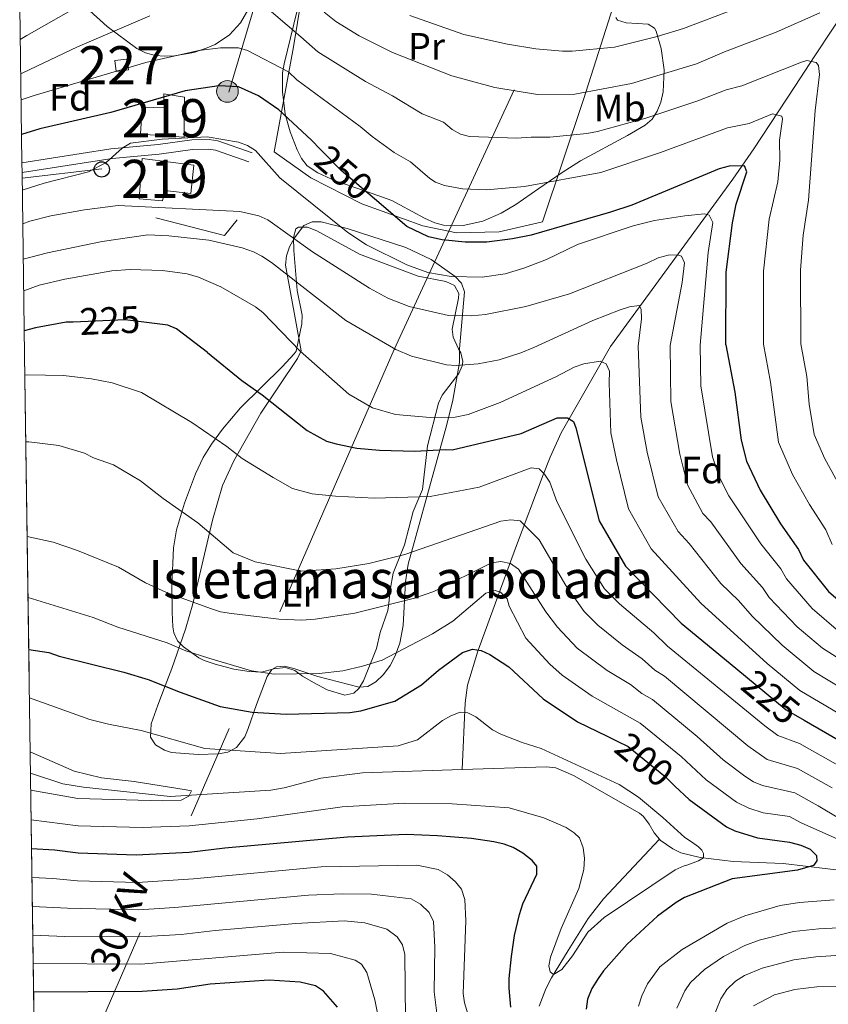
# Model space of a CAD drawing. Extents: x 593057 to 599885, y 789428 to 794152.
# Drawn here: x 596468 to 596680, y 791619 to 791877 of the extents above; entities that cross this region are included whole.
import ezdxf
from ezdxf.enums import TextEntityAlignment as Align

# ---------------------------------------------------------------- set-up
doc = ezdxf.new("R2010")
doc.units = 0
doc.header["$MEASUREMENT"] = 0
for name, pattern in [('DGN Style 2', [83.28472, 49.97083199999999, -33.313888]), ('DGN Style 3', [116.59860799999998, 83.28472, -33.313888]), ('DGN Style 5', [58.299304, 24.985416, -33.313888]), ('DGN Style 7', [166.56944000000001, 74.956248, -33.313888, 24.985416, -33.313888])]:
    doc.linetypes.add(name, pattern=pattern)
for name, color, linetype in [('Nivel 11', 7, 'Continuous'), ('Nivel 15', 7, 'Continuous'), ('Nivel 16', 7, 'Continuous'), ('Nivel 20', 7, 'Continuous'), ('Nivel 21', 7, 'Continuous'), ('Nivel 22', 7, 'Continuous'), ('Nivel 32', 7, 'Continuous'), ('Nivel 33', 7, 'Continuous'), ('Nivel 35', 7, 'Continuous'), ('Nivel 36', 7, 'Continuous'), ('Nivel 37', 7, 'Continuous'), ('Nivel 4', 7, 'Continuous'), ('Nivel 41', 7, 'Continuous'), ('Nivel 44', 7, 'Continuous'), ('Nivel 48', 7, 'Continuous'), ('Nivel 49', 7, 'Continuous'), ('Nivel 5', 7, 'Continuous'), ('Nivel 52', 7, 'Continuous'), ('Nivel 57', 7, 'Continuous'), ('Nivel 59', 7, 'Continuous')]:
    doc.layers.add(name, color=color, linetype=linetype)
doc.styles.add('Style-arial', font='arial.shx', dxfattribs={"bigfont": 'arialbig.shx'})
doc.styles.add('Style-ariali', font='ariali.shx', dxfattribs={"bigfont": 'arialibig.shx'})
doc.styles.add('Style-arialn', font='arialn.shx', dxfattribs={"bigfont": 'arialnbig.shx'})
doc.styles.add('Style-arialni', font='arialni.shx', dxfattribs={"bigfont": 'arialnibig.shx'})

# ---------------------------------------------------------------- blocks, each defined once
blk = doc.blocks.new('5PTT')
at = {"layer": 'Nivel 33', "color": 19, "linetype": 'Continuous', "lineweight": 30}
blk.add_circle((0.0002382681705057621, 0.0004306400660425425, 0.0004394957099975727), 1.995000007401293, dxfattribs=at)
blk = doc.blocks.new('5PELE')
at = {"layer": 'Nivel 32', "linetype": 'Continuous', "lineweight": 0}
h = blk.add_hatch(color=9, dxfattribs=at)
edge = h.paths.add_edge_path()
edge.add_arc((-0.0001999898813664913, 1.001171767711639e-08), 2.85, 0, 360)
at = {"layer": 'Nivel 32', "color": 8, "linetype": 'Continuous', "lineweight": 0}
blk.add_circle((-0.0001999898813664913, 1.001171767711639e-08, 0.0004044053609959519), 2.85, dxfattribs=at)

msp = doc.modelspace()

# ---------------------------------------------------------------- linework, layer by layer
at = {"layer": 'Nivel 11', "color": 142, "linetype": 'DGN Style 3', "lineweight": 13}
for points in [[(596716.037, 791927.1089999999, 284.897), (596676.8570000001, 791867.4990000001, 258.673), (596671.5819999999, 791859.439, 255.976), (596660.8090000001, 791843.077, 251.749), (596655.3019999999, 791835.129, 249.23), (596623.304, 791791.3289999999, 230.587)], [(596623.304, 791791.3289999999, 230.587), (596610.358, 791768.754, 223.79), (596607.4680000001, 791762.375, 221.765), (596605.658, 791757.6950000001, 219.937), (596598.4070000001, 791738.5320000001, 210.243), (596588.521, 791711.476, 199.55), (596585.8019999999, 791702.6000000001, 195.49), (596585.213, 791698.01, 194.295), (596584.361, 791680.503, 192.23)], [(596636.094, 791662.2990000001, 192.696), (596634.736, 791663.933, 192.347), (596633.425, 791666.1570000001, 192.216), (596631.939, 791668.182, 192.22), (596630.869, 791669.0349999999, 192.23), (596613.615, 791678.952, 192.23), (596608.946, 791680.967, 192.23), (596606.5290000001, 791681.2350000001, 192.23), (596584.361, 791680.503, 192.23)], [(596584.361, 791680.503, 192.23), (596558.304, 791679.6429999999, 192.23), (596547.362, 791678.2860000001, 192.23), (596537.7080000001, 791675.7450000001, 191.431), (596534.2760000001, 791675.1270000001, 191.179), (596507.8260000001, 791673.47, 190.161), (596485.128, 791675.9010000001, 189.158), (596479.679, 791676.7380000001, 189.077), (596471.267, 791679.5490000001, 189.077)], [(596604.5419999999, 791618.5360000001, 196.604), (596606.3189999999, 791623.077, 195.562), (596607.831, 791625.969, 195.027), (596612.132, 791633.0760000001, 194.502), (596617.409, 791641.507, 192.948), (596621.4140000001, 791646.6229999999, 192.4), (596636.094, 791662.2990000001, 192.696)], [(596781.361, 791618.1410000001, 215.355), (596750.3049999999, 791626.4410000001, 209.842), (596743.149, 791628.325, 209.569), (596735.9850000001, 791630.6840000001, 209.861), (596727.2309999999, 791635.0560000001, 209.502), (596716.3659999999, 791641.327, 208.264), (596714.3630000001, 791642.6100000001, 207.559), (596710.479, 791645.152, 205.476), (596708.8759999999, 791645.9070000001, 205.107), (596690.2239999999, 791653.3200000001, 203.529), (596668.5560000001, 791655.871, 200.868), (596655.466, 791656.381, 199.122), (596646.794, 791657.423, 196.434), (596641.7350000001, 791658.7180000001, 194.858), (596639.574, 791659.702, 194.049), (596636.321, 791662.027, 192.755), (596636.094, 791662.2990000001, 192.696)]]:
    msp.add_polyline3d(points, dxfattribs=at)
at = {"layer": 'Nivel 15', "color": 1, "linetype": 'Continuous', "lineweight": 0, "extrusion": (0.005992876838783896, -0.04654661622356424, 0.9988981419270594), "elevation": -33029.90961278137, "flags": 128}
msp.add_lwpolyline([(692728.1874387269, 708444.1932878965), (692731.4138522155, 708444.1932878965), (692731.4129223907, 708441.3167135215), (692728.1865089019, 708441.3167135213), (692728.1874387269, 708444.1932878965)], dxfattribs=at)
at = {"layer": 'Nivel 15', "color": 53, "linetype": 'Continuous', "lineweight": 13}
for points in [[(596511.6429999999, 791856.679, 250.585), (596511.5460000001, 791846.202, 251.936), (596500.04, 791846.9510000001, 252.207), (596500.5519999999, 791854.0590000001, 252.207), (596506.301, 791853.8530000001, 251.666), (596506.216, 791857.568, 250.585), (596511.6429999999, 791856.679, 250.585)], [(596500.5249999999, 791840.5420000001, 248.964), (596514.081, 791838.827, 248.153), (596513.2380000001, 791831.3729999999, 248.423), (596506.46, 791832.2309999999, 248.423), (596505.8470000001, 791829.514, 248.423), (596499.7520000001, 791830.05, 248.693), (596500.5249999999, 791840.5420000001, 248.964)]]:
    msp.add_polyline3d(points, dxfattribs=at)
at = {"layer": 'Nivel 16', "color": 1, "linetype": 'Continuous', "lineweight": 13, "extrusion": (-0.03805956224726332, -0.002400531984928545, 0.9992725890205015), "elevation": -24365.52094009126, "flags": 128}
msp.add_lwpolyline([(-752706.0376759213, 644704.6471438431), (-752700.2588354815, 644722.3473302876), (-752704.1739238577, 644725.8873675766)], dxfattribs=at)
at = {"layer": 'Nivel 20', "color": 19, "linetype": 'DGN Style 2', "lineweight": 0}
msp.add_polyline3d([(596544.986, 791912.527, 277.594), (596564.5009999999, 791901.487, 279.216), (596584.2209999999, 791896.1950000001, 280.837), (596605.8740000001, 791895.004, 282.999), (596619.69, 791896.673, 284.08), (596629.46, 791897.9110000001, 283.81), (596616.2309999999, 791856.0449999999, 266.244), (596605.4780000001, 791824.0349999999, 253.812), (596594.05, 791821.4070000001, 253.542), (596582.905, 791821.1510000001, 252.461), (596574.077, 791822.9750000001, 251.65), (596558.064, 791828.689, 250.029), (596544.73, 791835.479, 248.137), (596535.111, 791842.354, 247.867), (596540.223, 791869.841, 260.028), (596545.557, 791902.4029999999, 272.459), (596545.0490000001, 791909.825, 276.783), (596544.986, 791912.527, 277.594)], dxfattribs=at)
at = {"layer": 'Nivel 21', "color": 19, "linetype": 'Continuous', "lineweight": 0}
msp.add_polyline3d([(596468.9950000001, 791839.4140000001, 247.218), (596492.2990000001, 791843.1070000001, 245.277), (596504.717, 791844.2490000001, 244.91), (596513.5179999999, 791845.47, 244.64), (596518.0830000001, 791845.575, 244.64), (596520.345, 791845.2509999999, 244.64), (596529.3230000001, 791842.033, 244.91)], dxfattribs=at)
at = {"layer": 'Nivel 21', "color": 19, "linetype": 'DGN Style 3', "lineweight": 0}
msp.add_polyline3d([(596469.031, 791836.8870000001, 247.239), (596492.6100000001, 791840.6240000001, 245.277), (596505.004, 791841.764, 244.91), (596513.719, 791842.973, 244.64), (596517.9340000001, 791843.0700000001, 244.64), (596519.74, 791842.8119999999, 244.64), (596528.48, 791839.6799999999, 244.91)], dxfattribs=at)
at = {"layer": 'Nivel 22', "color": 25, "linetype": 'DGN Style 5', "lineweight": 30, "flags": 128}
for points, elevation in [([(596561.4369999999, 791829.9780000001), (596552.683, 791837.456), (596547.2919999999, 791842.963)], 250), ([(596501.645, 791797.625), (596496.0390000001, 791798.3219999999), (596482.408, 791797.7450000001)], 225), ([(596658.6270000001, 791704.9750000001), (596669.355, 791696.145), (596674.021, 791693.443)], 225), ([(596625.021, 791687.98), (596627.9340000001, 791686.548), (596637.6599999999, 791678.585), (596640.1699999999, 791676.193)], 200)]:
    msp.add_lwpolyline(points, dxfattribs=dict(at, elevation=elevation))
at = {"layer": 'Nivel 32', "color": 6, "linetype": 'DGN Style 7', "lineweight": 0, "extrusion": (-0.04837799021626405, -0.3721420678567421, 0.926914155353096), "elevation": -323301.4935216866, "flags": 128}
msp.add_lwpolyline([(489515.8019625177, 799171.0294091674), (489576.2405219134, 799378.7312963717), (489520.6529823835, 799491.8408223987)], dxfattribs=at)
at = {"layer": 'Nivel 32', "color": 6, "linetype": 'DGN Style 7', "lineweight": 0, "extrusion": (0.03497022249616595, 0.08027115807639922, 0.9961594373992761), "elevation": 84654.02775336262, "flags": 128}
msp.add_lwpolyline([(-230681.7689085706, -960439.2367087123), (-230681.7689085705, -960203.4839755746)], dxfattribs=at)
at = {"layer": 'Nivel 32', "color": 6, "linetype": 'DGN Style 7', "lineweight": 0}
msp.add_polyline3d([(596580.1640000001, 791942.3430000001, 298.207), (596555.5050000001, 791927.994, 286.343), (596533.3970000001, 791892.121, 263.89), (596523.193, 791858.003, 249.493)], dxfattribs=at)
at = {"layer": 'Nivel 33', "color": 19, "linetype": 'Continuous', "lineweight": 0, "extrusion": (0.1243563574949644, 0.01458563038825567, 0.992130412665977), "elevation": 85969.43064405583, "flags": 128}
msp.add_lwpolyline([(716961.4957983517, -679251.7530364036), (716961.4957983519, -679230.5804036197)], dxfattribs=at)
at = {"layer": 'Nivel 35', "color": 92, "linetype": 'DGN Style 3', "lineweight": 0}
for points in [[(596547.916, 791907.202, 277.099), (596537.726, 791865.406, 260.884), (596537.3260000001, 791863.051, 260.231), (596537.288, 791858.03, 259.797), (596538.0279999999, 791852.2350000001, 259.262), (596539.3119999999, 791847.541, 258.185), (596541.1510000001, 791842.8489999999, 257.13), (596542.2550000001, 791840.6059999999, 256.639), (596543.7860000001, 791838.703, 256.168), (596546.5660000001, 791836.8589999999, 255.631), (596551.135, 791834.7450000001, 255.203), (596558.344, 791832.325, 255.271), (596565.9199999999, 791829.561, 256.019), (596568.0830000001, 791828.4780000001, 256.478), (596574.476, 791824.959, 258.652), (596577.2039999999, 791823.7380000001, 259.262), (596579.5390000001, 791823.1000000001, 259.49), (596584.6140000001, 791823.017, 259.642), (596589.815, 791824.1950000001, 259.658), (596594.652, 791826.24, 259.863), (596598.432, 791828.513, 260.408), (596604.521, 791832.702, 261.625), (596610.5819999999, 791836.9480000001, 263.235), (596615.389, 791839.996, 264.877), (596627.696, 791846.591, 270.448), (596632.3700000001, 791849.335, 272.234), (596634.1680000001, 791850.902, 272.856), (596635.523, 791852.95, 273.431), (596636.4750000001, 791855.3729999999, 273.967), (596637.0630000001, 791858.065, 274.478), (596637.3090000001, 791863.8330000001, 275.465), (596636.5819999999, 791869.405, 276.483), (596635.2, 791873.9340000001, 277.622), (596634.827, 791874.7339999999, 277.909), (596633.129, 791875.7450000001, 278.58), (596627.344, 791876.1130000001, 280.056), (596625.1170000001, 791876.8640000001, 280.824), (596624.6259999999, 791877.541, 281.152)], [(596486.7690000001, 791879.291, 265.252), (596491.344, 791875.139, 264.292), (596499.1159999999, 791869.422, 263.265), (596501.422, 791868.2749999999, 262.886), (596503.882, 791867.6070000001, 262.424), (596506.4340000001, 791867.351, 261.934), (596509.014, 791867.44, 261.475), (596514.0149999999, 791868.3829999999, 260.876), (596517.5689999999, 791869.5590000001, 261.171), (596519.6540000001, 791870.4739999999, 262.062), (596523.436, 791872.9480000001, 264.605), (596526.3319999999, 791876.1300000001, 266.508), (596528.8, 791880.4820000001, 267.972)], [(596583.652, 791790.756, 243.466), (596584.9990000001, 791805.6540000001, 247.79), (596584.217, 791807.9210000001, 248.124), (596582.541, 791809.6529999999, 248.06), (596576.2509999999, 791814.1370000001, 247.573), (596569.621, 791817.2390000001, 246.886), (596554.22, 791822.236, 244.688), (596547.399, 791823.952, 243.063), (596545.0419999999, 791823.996, 242.384), (596542.9269999999, 791823.041, 241.736), (596540.4070000001, 791819.835, 240.763), (596539.1740000001, 791817.449, 240.334), (596538.3559999999, 791815.0530000001, 240.063), (596538.1170000001, 791812.669, 239.676), (596542.159, 791790.1570000001, 232.778)], [(596542.159, 791790.1570000001, 232.778), (596541.206, 791788.2110000001, 232.422), (596531.6270000001, 791773.851, 229.139), (596524.5560000001, 791761.371, 225.464), (596521.554, 791754.8840000001, 223.195), (596518.9269999999, 791745.835, 219.623), (596513.7849999999, 791723.9410000001, 211.035), (596511.899, 791717.2790000001, 208.567), (596508.2690000001, 791707.003, 205.33), (596506.5149999999, 791702.425, 204.223), (596504.592, 791697.4099999999, 203.369), (596502.8899999999, 791692.52, 203.366), (596502.7220000001, 791688.9580000001, 203.369), (596504.0149999999, 791686.969, 202.96), (596506.331, 791685.6170000001, 202.47), (596508.1799999999, 791685.014, 202.317), (596515.2039999999, 791684.4890000001, 202.317), (596520.5090000001, 791684.6410000001, 202.475), (596523.013, 791685.101, 202.912), (596525.2110000001, 791686.24, 203.565), (596527.3899999999, 791689.1130000001, 204.726), (596528.337, 791691.2690000001, 205.597), (596530.5179999999, 791697.5349999999, 208.104), (596533.2590000001, 791704.8729999999, 210.517), (596534.544, 791706.683, 211.276), (596535.73, 791707.3929999999, 211.786), (596537.852, 791707.5460000001, 212.326), (596540.2849999999, 791707.0090000001, 212.624), (596546.55, 791704.892, 213.365), (596557.3759999999, 791702.054, 217.047), (596559.628, 791702.237, 217.401), (596561.7949999999, 791703.4610000001, 217.458), (596563.7820000001, 791705.4140000001, 217.414), (596565.4979999999, 791707.783, 217.463), (596566.8470000001, 791710.2550000001, 217.799), (596568.0900000001, 791713.6170000001, 218.922), (596568.9569999999, 791718.2069999999, 220.757), (596569.5549999999, 791729.685, 225.738), (596570.2720000001, 791734.274, 227.568), (596577.828, 791761.754, 238.487), (596580.3570000001, 791770.915, 241.161), (596581.9650000001, 791777.2479999999, 242.298), (596583.692, 791787.104, 243.208), (596583.652, 791790.756, 243.466)]]:
    msp.add_polyline3d(points, dxfattribs=at)
at = {"layer": 'Nivel 36', "color": 92, "linetype": 'Continuous', "lineweight": 0}
for points in [[(596540.8489999999, 791790.138, 229.339), (596542.3729999999, 791797.2679999999, 232.852), (596542.4550000001, 791799.5160000001, 233.857), (596541.158, 791806.0249999999, 236.095), (596540.2420000001, 791816.479, 239.338), (596540.1640000001, 791819.8559999999, 239.338), (596540.801, 791822.119, 240.656), (596541.453, 791822.5889999999, 240.959), (596543.815, 791822.621, 241.19), (596546.328, 791821.6670000001, 241.399), (596557.497, 791815.524, 242.311), (596572.834, 791809.794, 244.202), (596580.1429999999, 791808.395, 244.591), (596582.3530000001, 791807.31, 244.202), (596583.4820000001, 791805.2509999999, 243.172), (596583.4439999999, 791803.956, 242.581), (596581.763, 791795.8729999999, 239.304), (596581.9880000001, 791793.7849999999, 238.527), (596583.435, 791790.753, 238.003)], [(596583.435, 791790.753, 238.003), (596584.057, 791789.6340000001, 237.71), (596584.554, 791787.371, 236.639), (596584.4269999999, 791786.274, 236.133), (596583.496, 791784.2220000001, 235.191), (596579.1540000001, 791778.578, 232.39), (596578.1570000001, 791776.5279999999, 231.435), (596575.3090000001, 791765.3300000001, 226.461), (596573.99, 791753.8800000001, 221.944), (596571.5249999999, 791748.1370000001, 219.054), (596569.2579999999, 791739.3700000001, 215.901), (596566.3060000001, 791731.94, 212.748), (596565.5090000001, 791727.56, 210.908), (596565.2080000001, 791724.0249999999, 210.12), (596564.8910000001, 791722.172, 208.806), (596562.9299999999, 791716.435, 207.23), (596561.9639999999, 791712.22, 205.916), (596558.517, 791703.777, 203.814), (596557.318, 791701.7339999999, 203.176), (596556.027, 791700.557, 202.763), (596553.6780000001, 791700.0290000001, 202.763), (596548.9709999999, 791701.398, 203.771), (596545.4040000001, 791703.3090000001, 204.602), (596542.5290000001, 791704.962, 204.865), (596540.496, 791706.4550000001, 205.39), (596538.0889999999, 791707.2679999999, 205.423), (596535.0050000001, 791706.855, 205.168), (596531.7550000001, 791706.031, 205.128), (596528.558, 791706.1670000001, 204.602), (596524.5160000001, 791706.7990000001, 204.602), (596519.6610000001, 791708.0970000001, 204.717), (596516.757, 791709.075, 204.865), (596515.405, 791709.7339999999, 205.39), (596511.362, 791712.6140000001, 205.215), (596509.81, 791714.219, 205.39), (596508.7990000001, 791716.335, 206.352), (596508.5959999999, 791717.906, 206.967), (596508.389, 791721.7720000001, 207.755), (596508.3189999999, 791728.6670000001, 210.383), (596508.753, 791738.5689999999, 211.777), (596509.48, 791743.334, 212.772), (596511.6329999999, 791750.308, 214.574), (596514.477, 791757.9720000001, 217.102), (596516.533, 791762.2690000001, 218.583), (596518.6939999999, 791765.7779999999, 219.693), (596521.5549999999, 791769.703, 220.962), (596526.2749999999, 791775.2420000001, 222.856), (596537.173, 791785.967, 226.936), (596540.358, 791789.4010000001, 228.901), (596540.8489999999, 791790.138, 229.339)]]:
    msp.add_polyline3d(points, dxfattribs=at)
at = {"layer": 'Nivel 4', "color": 25, "linetype": 'Continuous', "lineweight": 30, "flags": 128}
for points, elevation in [([(596547.2919999999, 791842.963), (596544.882, 791845.426), (596536.324, 791853.324), (596530.9750000001, 791856.976), (596525.783, 791859.337), (596520.6170000001, 791859.6030000001), (596511.81, 791858.3260000001), (596492.324, 791852.6699999999), (596473.6880000001, 791848.317), (596468.889, 791846.8570000001)], 250), ([(596653.4750000001, 791791.7650000001), (596653.6140000001, 791810.7749999999), (596655.22, 791823.6910000001), (596656.175, 791828.635), (596658.987, 791837.065), (596658.419, 791838.646), (596654.3319999999, 791838.5830000001), (596651.7660000001, 791837.858), (596628.892, 791828.4010000001), (596623.267, 791826.5), (596602.4990000001, 791820.531), (596597.571, 791819.5), (596590.8489999999, 791818.6680000001), (596585.1640000001, 791818.696), (596579.1429999999, 791819.2849999999), (596575.581, 791820.0889999999), (596569.8500000001, 791822.7920000001), (596561.4369999999, 791829.9780000001)], 250), ([(596482.408, 791797.7450000001), (596480.625, 791797.669), (596472.527, 791796.2039999999), (596469.621, 791795.419)], 225), ([(596517.669, 791789.8030000001), (596509.558, 791795.993), (596507.2720000001, 791796.925), (596501.645, 791797.625)], 225), ([(596517.669, 791789.8030000001), (596526.605, 791782.423), (596531.9809999999, 791778.6880000001), (596543.7849999999, 791769.3360000001), (596548.7960000001, 791766.5249999999), (596551.3899999999, 791765.797), (596556.7949999999, 791764.7150000001), (596562.6910000001, 791764.2), (596571.9990000001, 791763.9310000001), (596579.9990000001, 791764.361), (596581.753, 791764.2760000001), (596599.8759999999, 791768.5050000001), (596609.3060000001, 791772.646), (596611.9750000001, 791772.673), (596613.5349999999, 791771.656), (596614.1540000001, 791770.0260000001), (596620.3019999999, 791745.6680000001), (596627.1640000001, 791733.753), (596641.767, 791718.8659999999), (596654.6370000001, 791708.2590000001), (596658.6270000001, 791704.9750000001)], 225), ([(596653.4750000001, 791791.7650000001), (596655.878, 791779.358), (596657.538, 791766.8119999999), (596658.9010000001, 791761.307), (596662.51, 791753.729), (596667.8489999999, 791744.865), (596672.5660000001, 791738.196), (596673.8859999999, 791735.368), (596680.426, 791727.1670000001), (596687.2010000001, 791721.294), (596689.4140000001, 791719.8740000001)], 250), ([(596470.8049999999, 791711.997), (596476.0719999999, 791711.1780000001), (596478.773, 791710.1969999999), (596495.693, 791706.023), (596502.119, 791704.129), (596510.4839999999, 791700.7609999999), (596520.9709999999, 791697.0590000001), (596529.372, 791695.5700000001), (596538.2679999999, 791694.976), (596554.9580000001, 791695.49), (596557.827, 791695.858), (596566.699, 791698.449), (596573.7420000001, 791702.729), (596578.155, 791706.5719999999), (596584.4950000001, 791711.1939999999), (596587.1410000001, 791712.0009999999), (596589.3829999999, 791711.679), (596591.6710000001, 791710.6680000001), (596596.659, 791707.4469999999), (596605.6140000001, 791699.0109999999), (596614.578, 791693.044), (596622.426, 791689.2550000001), (596625.021, 791687.98)], 200), ([(596674.021, 791693.443), (596685.212, 791686.963), (596701.058, 791678.9480000001), (596733.402, 791664.318), (596753.311, 791658.679), (596759.1300000001, 791657.5), (596764.8319999999, 791656.351), (596772.3870000001, 791654.0660000001), (596783.3019999999, 791652.0590000001), (596804.2180000001, 791647.4539999999), (596831.814, 791639.9750000001), (596837, 791637.9610000001), (596850.6499999999, 791633.449), (596863.7990000001, 791628.3260000001), (596895.419, 791616.8500000001)], 225), ([(596640.1699999999, 791676.193), (596643.919, 791672.6200000001), (596653.635, 791665.4850000001), (596655.896, 791664.412), (596661.757, 791662.639), (596670.2069999999, 791661.5190000001), (596673.1429999999, 791660.6869999999), (596675.564, 791659.679), (596677.3030000001, 791657.9739999999), (596677.317, 791656.5959999999), (596676.4680000001, 791655.382), (596672.307, 791654.1540000001), (596655.149, 791651.896), (596642.628, 791646.9480000001), (596640.453, 791645.71), (596635.6159999999, 791642.0560000001), (596627.5959999999, 791634.743), (596621.466, 791627.7930000001), (596620.02, 791625.754), (596618.4140000001, 791623.112), (596617.236, 791620.345), (596616.9180000001, 791617.7590000001)], 200), ([(596597.1089999999, 791618.2479999999), (596596.7139999999, 791623.2320000001), (596596.679, 791625.7380000001), (596597.3200000001, 791631.5109999999), (596598.125, 791637.0290000001), (596599.4450000001, 791642.5460000001), (596600.281, 791645.317), (596603.9909999999, 791653.104), (596603.97, 791655.1699999999), (596602.7490000001, 791656.7080000001), (596600.3200000001, 791658.577), (596597.7209999999, 791660.101), (596595.3589999999, 791660.9210000001), (596592.712, 791661.601), (596586.8489999999, 791662.4029999999), (596577.8859999999, 791663.1740000001), (596569.699, 791663.456), (596554.298, 791662.764), (596522.21, 791659.882), (596512.8360000001, 791658.7309999999), (596498.976, 791658.0719999999), (596483.7339999999, 791658.611), (596477.5260000001, 791659.409), (596471.548, 791659.7720000001)], 200), ([(596551.675, 791618.2139999999), (596548.0149999999, 791622.4820000001), (596545.9110000001, 791623.8330000001), (596541.9650000001, 791624.8319999999), (596533.7760000001, 791625.2849999999), (596518.378, 791624.2509999999), (596509.709, 791622.996), (596500.487, 791622.3489999999), (596472.081, 791622.2080000001)], 225)]:
    msp.add_lwpolyline(points, dxfattribs=dict(at, elevation=elevation))
at = {"layer": 'Nivel 49', "color": 19, "linetype": 'Continuous', "lineweight": 0, "extrusion": (0.00703380555748109, -0.494052575287456, 0.8694035762700842), "elevation": -386799.9225555956, "flags": 128}
msp.add_lwpolyline([(607680.7965666368, 681145.4541110299), (607680.7965666365, 681098.2675591214)], dxfattribs=at)
at = {"layer": 'Nivel 49', "color": 19, "linetype": 'Continuous', "lineweight": 0, "extrusion": (-0.0001183608803592232, 0.008308276240771026, 0.9999654786724435), "elevation": 6755.431460193517, "flags": 128}
msp.add_lwpolyline([(596469.0200836058, 791810.616816422), (596469.0560860911, 791808.0897292015)], dxfattribs=at)
at = {"layer": 'Nivel 49', "color": 19, "linetype": 'Continuous', "lineweight": 0, "extrusion": (-0.01275851675360239, 0.8977373415859518, 0.4403463248085946), "elevation": 703360.3525650565, "flags": 128}
msp.add_lwpolyline([(-607661.1417254056, -344692.8675786445), (-607661.1417254058, -344584.357930691)], dxfattribs=at)
at = {"layer": 'Nivel 49', "color": 19, "linetype": 'Continuous', "lineweight": 0, "extrusion": (-0.003057189912341501, 0.2151412685742724, 0.9765781526053574), "elevation": 168762.1973941203, "flags": 128}
msp.add_lwpolyline([(-607659.8040251625, -764540.7822807047), (-607659.8040251625, -764836.6184757822)], dxfattribs=at)
at = {"layer": 'Nivel 5', "color": 25, "linetype": 'Continuous', "lineweight": 0, "flags": 128}
for points, elevation in [([(596490.6980000001, 791884.497), (596470.325, 791872.8230000001), (596468.5349999999, 791871.7550000001)], 265), ([(596673.19, 791792.05), (596673.0830000001, 791811.3729999999), (596673.8060000001, 791820.5050000001), (596675.138, 791829.71), (596676.889, 791853.192), (596678.091, 791862.55), (596677.7590000001, 791864.9920000001), (596677.192, 791865.719), (596674.69, 791866.2520000001), (596673.3230000001, 791865.8360000001), (596657.693, 791859.639), (596653.554, 791858.5719999999), (596646.1910000001, 791855.726), (596632.5590000001, 791851.1670000001), (596619.825, 791847.6710000001), (596617.033, 791847.098), (596607.334, 791846.1400000001), (596602.4410000001, 791846.213), (596598.679, 791845.871), (596586.298, 791846.3400000001), (596583.9709999999, 791847), (596581.777, 791848.2), (596579.5260000001, 791850.0660000001), (596573.9240000001, 791852.318), (596566.163, 791857.0430000001), (596559.064, 791860.716), (596546.5419999999, 791868.554), (596542.1229999999, 791872.5), (596532.003, 791881.125)], 260), ([(596502.49, 791877.966), (596483.5279999999, 791869.8600000001), (596469.206, 791863.0420000001), (596468.662, 791862.804)], 260), ([(596678.155, 791878.7490000001), (596666.689, 791873.6610000001), (596653.165, 791868.567), (596645.797, 791865.3859999999), (596628.7320000001, 791860.21), (596613.916, 791857.3970000001), (596604.173, 791857.342), (596592.994, 791859.155), (596581.665, 791862.21), (596566.156, 791868.362), (596557.4029999999, 791872.743), (596551.2930000001, 791876.5), (596548.226, 791878.9099999999)], 265), ([(596655.757, 791879.7239999999), (596642.389, 791874.622), (596635.487, 791872.5619999999), (596624.3189999999, 791869.777), (596613.229, 791868.696), (596610.7320000001, 791868.7309999999), (596603.679, 791869.318), (596596.28, 791870.5449999999), (596584.842, 791873.0590000001), (596570.703, 791878.04)], 270), ([(596663.345, 791791.908), (596663.348, 791811.074), (596664.8630000001, 791824.658), (596667.166, 791834.429), (596667.6740000001, 791840.1910000001), (596667.6030000001, 791845.3970000001), (596668.348, 791850.8970000001), (596668.172, 791851.659), (596665.7220000001, 791852.25), (596659.6270000001, 791849.7339999999), (596653.943, 791848.577), (596636.3859999999, 791842.1240000001), (596620.7749999999, 791836.9310000001), (596600.7579999999, 791833.219), (596590.7590000001, 791832.3800000001), (596584.4780000001, 791832.5989999999), (596579.7760000001, 791833.544), (596577.4029999999, 791834.4240000001), (596575.9550000001, 791835.3459999999), (596570.8859999999, 791839.676), (596566.554, 791842.176), (596560.811, 791846.308), (596557.6869999999, 791849.0109999999), (596541.0290000001, 791861.176), (596538.895, 791863.2579999999), (596528.1359999999, 791868.8559999999), (596525.763, 791869.584), (596521.033, 791869.5789999999), (596515.379, 791868.9180000001), (596501.5079999999, 791865.702), (596472.247, 791857.119), (596468.7590000001, 791855.9839999999)], 255), ([(596646.7380000001, 791791.6680000001), (596648.8360000001, 791815.9839999999), (596650.0730000001, 791823.808), (596649.1429999999, 791825.7350000001), (596647.896, 791826.061), (596642.7690000001, 791825.5889999999), (596634.825, 791824.3430000001), (596629.1880000001, 791822.9739999999), (596614.5970000001, 791818.0320000001), (596606.538, 791814.1259999999), (596600.5660000001, 791811.8630000001), (596595.699, 791810.412), (596589.6370000001, 791809.486), (596581.4839999999, 791809.6529999999), (596575.435, 791810.754), (596569.8970000001, 791812.753), (596559.324, 791818.0020000001), (596554.4240000001, 791821.1699999999), (596536.5989999999, 791835.5490000001), (596530.2339999999, 791842.666), (596528.0860000001, 791843.9920000001), (596525.7550000001, 791844.8659999999), (596517.577, 791846.2720000001), (596505.7180000001, 791845.645), (596497.416, 791844.5689999999), (596495.243, 791843.3319999999), (596491.1100000001, 791839.5460000001), (596486.4380000001, 791837.111), (596474.8030000001, 791834.128), (596469.0970000001, 791832.253)], 245), ([(596638.912, 791791.5549999999), (596642.074, 791808.101), (596642.665, 791813.2520000001), (596641.916, 791815.007), (596640.845, 791815.3360000001), (596638.3430000001, 791815.3019999999), (596635.7820000001, 791814.601), (596632.922, 791813.2050000001), (596612.557, 791805.119), (596601.1170000001, 791801.845), (596590.5349999999, 791799.7069999999), (596586.824, 791799.3900000001), (596580.8, 791799.429), (596570.469, 791801.8489999999), (596564.9269999999, 791804.0249999999), (596560.075, 791806.635), (596545.2050000001, 791816.118), (596533.452, 791824.56), (596531.1259999999, 791825.5700000001), (596526.139, 791826.6950000001), (596494.2150000001, 791828.264), (596485.382, 791827.175), (596476.561, 791825.5549999999), (596471.101, 791824.19), (596469.2220000001, 791823.4750000001)], 240), ([(596567.023, 791790.5160000001), (596553.919, 791798.185), (596534.4369999999, 791813.327), (596531.9180000001, 791815.041), (596529.662, 791816.118), (596526.73, 791817.2250000001), (596518.0050000001, 791819.1499999999), (596507.5279999999, 791820.308), (596502.0109999999, 791820.551), (596490.02, 791818.861), (596475.7390000001, 791815.8759999999), (596469.354, 791814.175)], 235), ([(596541.952, 791790.1540000001), (596532.156, 791800.202), (596530.2209999999, 791801.76), (596521.122, 791806.9890000001), (596515.3090000001, 791809.513), (596512.334, 791810.3559999999), (596505.8600000001, 791811.2620000001), (596497.3300000001, 791811.4890000001), (596492.575, 791811.162), (596480.2250000001, 791808.9299999999), (596473.5290000001, 791807.358), (596469.4709999999, 791805.94)], 230), ([(596603.1810000001, 791791.0390000001), (596618.602, 791798.1229999999), (596625.8, 791800.946), (596628.263, 791801.7110000001), (596630.7609999999, 791802.04), (596631.2890000001, 791801.0719999999), (596631.385, 791798.5700000001), (596630.551, 791791.4340000001)], 235), ([(596541.952, 791790.1540000001), (596554.726, 791778.871), (596560.848, 791775.301), (596566.953, 791773.56), (596575.97, 791772.713), (596582.513, 791772.7790000001), (596585.9569999999, 791773.504), (596594.3559999999, 791776.6869999999), (596608.9269999999, 791783.3770000001), (596613.7520000001, 791785.932), (596616.256, 791786.7550000001), (596620.5959999999, 791787.4550000001), (596622.1529999999, 791786.7820000001), (596623.033, 791784.8970000001), (596622.892, 791781.7960000001), (596623.368, 791768.713), (596624.801, 791761.685), (596628.021, 791748.7949999999), (596633.9410000001, 791738.3600000001), (596646.983, 791724.065), (596664.3589999999, 791708.2820000001), (596672.9240000001, 791701.1740000001), (596688.4180000001, 791692.027)], 230), ([(596567.023, 791790.5160000001), (596571.0800000001, 791788.8119999999), (596580.307, 791786.533), (596582.8030000001, 791786.381), (596588.571, 791786.788), (596594.1140000001, 791787.837), (596599.736, 791789.656), (596603.1810000001, 791791.0390000001)], 235), ([(596630.551, 791791.4340000001), (596631.2150000001, 791772.8200000001), (596632.882, 791763.619), (596635.7409999999, 791751.923), (596640.9990000001, 791742.8500000001), (596643.869, 791739.7550000001), (596652.199, 791729.2650000001), (596656.8459999999, 791724.7590000001), (596660.402, 791720.696), (596668.2890000001, 791713.0800000001), (596676.595, 791706.2280000001), (596691.625, 791697.091)], 235), ([(596638.912, 791791.5549999999), (596639.0630000001, 791776.9269999999), (596641.4469999999, 791763.1070000001), (596643.4610000001, 791755.051), (596647.4950000001, 791747.5760000001), (596649.5959999999, 791745.4340000001), (596657.416, 791734.4650000001), (596663.105, 791728.1939999999), (596664.896, 791725.587), (596672.2180000001, 791717.8829999999), (596678.807, 791712.2660000001), (596694.831, 791702.156)], 240), ([(596646.7380000001, 791791.6680000001), (596646.9099999999, 791781.034), (596649.9780000001, 791762.463), (596651.777, 791757.223), (596654.2720000001, 791752.1840000001), (596662.632, 791739.665), (596667.949, 791733.058), (596669.3910000001, 791730.477), (596676.1470000001, 791722.692), (596683.004, 791716.78)], 245), ([(596681.331, 791739.456), (596679.7010000001, 791743.307), (596675.4140000001, 791749.9809999999), (596670.9780000001, 791757.81), (596667.3030000001, 791766.287), (596665.2350000001, 791781.9480000001), (596663.345, 791791.908)], 255), ([(596686.8360000001, 791748.4180000001), (596679.446, 791761.8910000001), (596676.683, 791768.2479999999), (596675.3759999999, 791776.2660000001), (596674.7649999999, 791783.4469999999), (596673.19, 791792.05)], 260), ([(596469.7849999999, 791783.8319999999), (596470.4469999999, 791783.9040000001), (596479.913, 791783.7590000001), (596487.2509999999, 791782.8700000001), (596492.6510000001, 791781.798), (596500.335, 791779.283), (596513.5419999999, 791771.4240000001), (596522.7320000001, 791765.145), (596526.737, 791762.017), (596534.869, 791757.0009999999), (596539.892, 791754.1229999999), (596545.1000000001, 791752.7679999999), (596551.1840000001, 791752.119), (596561.443, 791751.585), (596575.9880000001, 791752.0460000001), (596588.827, 791754.4580000001), (596602.4809999999, 791759.514), (596604.591, 791759.2509999999), (596605.9820000001, 791757.888), (596607.3319999999, 791755.7820000001), (596609.2039999999, 791750.7690000001), (596616.8230000001, 791735.662), (596621.7139999999, 791727.8870000001), (596625.6540000001, 791723.9480000001), (596634.618, 791716.2860000001), (596638.226, 791712.824), (596663.696, 791691.9269999999), (596667.1359999999, 791689.435), (596672.842, 791687.2949999999), (596685.0279999999, 791680.452)], 220), ([(596470.033, 791766.3700000001), (596470.8019999999, 791766.3700000001), (596478.71, 791765.378), (596485.379, 791763.3900000001), (596487.8019999999, 791762.209), (596492.987, 791760.3670000001), (596500.104, 791756.125), (596505.9909999999, 791751.5430000001), (596515.0889999999, 791745.104), (596524.389, 791737.2620000001), (596530.0959999999, 791734.909), (596542.243, 791732.439), (596551.2960000001, 791733.0560000001), (596559.892, 791734.52), (596569.3400000001, 791736.8530000001), (596594.5590000001, 791745.5430000001), (596597.146, 791745.916), (596599.6270000001, 791745.649), (596604.604, 791740.652), (596611.564, 791728.7479999999), (596616.3800000001, 791721.902), (596619.9369999999, 791718.3030000001), (596626.3300000001, 791713.186), (596631.5700000001, 791709.5279999999), (596634.9269999999, 791706.5800000001), (596637.3910000001, 791704.9839999999), (596659.247, 791686.72), (596664.3640000001, 791683.129), (596672.291, 791680.791), (596681.3459999999, 791675.712)], 215), ([(596470.385, 791741.5490000001), (596477.1740000001, 791740.0590000001), (596483.568, 791737.8840000001), (596494.2890000001, 791733.5150000001), (596501.409, 791729.4469999999), (596506.926, 791726.926), (596518.6799999999, 791722.567), (596521.064, 791721.8090000001), (596523.916, 791721.3589999999), (596536.3459999999, 791719.8859999999), (596542.3899999999, 791719.682), (596545.828, 791719.8999999999), (596556.2860000001, 791721.4709999999), (596571.8800000001, 791725.422), (596577.006, 791727.111), (596592.092, 791734.6699999999), (596594.567, 791735.044), (596597.094, 791734.4539999999), (596599.169, 791733.02), (596606.3060000001, 791721.835), (596609.379, 791717.8090000001), (596614.561, 791712.3470000001), (596622.413, 791706.4720000001), (596628.5220000001, 791702.77), (596631.5079999999, 791700.4369999999), (596634.2380000001, 791698.8389999999), (596645.994, 791689.183), (596652.838, 791683.0619999999), (596658.5190000001, 791678.773), (596660.788, 791677.247), (596663.101, 791676.29), (596671.5959999999, 791674.3670000001), (596677.663, 791670.9720000001), (596726.46, 791641.9240000001)], 210), ([(596470.612, 791725.595), (596487.689, 791720.3319999999), (596494.101, 791717.8400000001), (596507.058, 791713.666), (596511.9780000001, 791711.568), (596517.9480000001, 791709.642), (596529.1840000001, 791706.375), (596535.104, 791705.51), (596546.919, 791705.628), (596553.111, 791706.379), (596558.281, 791707.548), (596563.3870000001, 791709.142), (596576.6059999999, 791716.087), (596581.9110000001, 791719.412), (596590.621, 791726.733), (596593.017, 791727.446), (596594.4070000001, 791726.943), (596596.146, 791725.2380000001), (596596.682, 791723.3489999999), (596601.047, 791714.9210000001), (596607.3899999999, 791708.139), (596610.6240000001, 791705.2450000001), (596618.4950000001, 791699.7579999999), (596631.0860000001, 791692.693), (596641.827, 791683.8840000001), (596648.378, 791677.841), (596656.256, 791672.0020000001), (596659.5020000001, 791670.375), (596663.3189999999, 791669.1769999999), (596670.1810000001, 791668.236), (596673.281, 791666.5860000001), (596694.6429999999, 791657.006)], 205), ([(596470.986, 791699.324), (596486.8130000001, 791693.6599999999), (596491.6540000001, 791692.408), (596500.2550000001, 791690.763), (596516.9569999999, 791686.041), (596536.774, 791684.69), (596567.5789999999, 791686.7220000001), (596572.7039999999, 791688.256), (596579.2220000001, 791693.3829999999), (596581.449, 791694.611), (596583.851, 791695.496), (596585.919, 791695.344), (596587.9950000001, 791694.3319999999), (596592.335, 791690.9310000001), (596594.5460000001, 791689.764), (596600.118, 791687.5660000001), (596605.0590000001, 791686.0519999999), (596625.5430000001, 791676.628), (596630.571, 791673.2339999999), (596636.996, 791667.96), (596642.7320000001, 791662.679), (596644.497, 791661.5320000001), (596646.2930000001, 791660.2350000001), (596647.1950000001, 791659.365), (596647.6540000001, 791658.486), (596647.673, 791657.379), (596646.358, 791656.5800000001), (596643.2760000001, 791655.4170000001), (596642.5900000001, 791655.314), (596640.1869999999, 791654.227), (596621.5970000001, 791641.7590000001), (596617.317, 791637.9450000001), (596613.298, 791631.682), (596610.5320000001, 791628.085), (596608.297, 791626.831), (596607.4380000001, 791627.537), (596607.078, 791629.084), (596607.5719999999, 791631.327), (596610.3289999999, 791638.838), (596614.9680000001, 791649.311), (596616.2749999999, 791654.3570000001), (596616.4380000001, 791657.2479999999), (596616.0660000001, 791659.9990000001), (596615.179, 791662.574), (596613.788, 791663.9369999999), (596611.6810000001, 791665.3030000001), (596605.827, 791667.818), (596596.673, 791670.4809999999), (596581.771, 791671.5290000001), (596569.264, 791671.7350000001), (596552.9299999999, 791670.73), (596530.6470000001, 791667.585), (596512.845, 791665.7920000001), (596500.5560000001, 791665.28), (596483.703, 791665.7690000001), (596471.44, 791667.355)], 195), ([(596471.1880000001, 791685.1100000001), (596482.717, 791680.118), (596489.8559999999, 791678.3559999999), (596498.3910000001, 791677.3970000001), (596512.0860000001, 791675.216), (596513.435, 791674.8929999999), (596512.7760000001, 791673.541), (596510.7679999999, 791672.5120000001), (596505.767, 791672.3189999999), (596483.672, 791672.9269999999), (596471.3300000001, 791675.0760000001)], 190), ([(596587.145, 791612.185), (596585.006, 791619.396), (596584.6240000001, 791621.8500000001), (596585.31, 791640.8360000001), (596585.061, 791646.4340000001), (596584.202, 791649.129), (596582.621, 791651.0590000001), (596580.5360000001, 791652.932), (596578.111, 791654.2860000001), (596572.5, 791655.442), (596547.4510000001, 791655.0109999999), (596513.9439999999, 791651.835), (596499.2779999999, 791650.9269999999), (596483.584, 791651.341), (596477.118, 791651.9720000001), (596471.655, 791652.193)], 205), ([(596609.406, 791584.517), (596597.088, 791590.8260000001), (596590.645, 791594.949), (596587.3899999999, 791597.6799999999), (596581.7890000001, 791604.233), (596579.6070000001, 791607.719), (596578.2720000001, 791612.5349999999), (596577.0249999999, 791622.2620000001), (596577.23, 791633.9439999999), (596576.9140000001, 791640.663), (596575.703, 791643.024), (596573.4880000001, 791645.199), (596571.01, 791646.619), (596560.5959999999, 791647.824), (596552.959, 791647.9280000001), (596544.115, 791647.575), (596509.0860000001, 791644.328), (596499.5800000001, 791643.7820000001), (596480.936, 791644.1529999999), (596471.764, 791644.646)], 210), ([(596681.8600000001, 791646.3740000001), (596672.811, 791645.7180000001), (596667.754, 791644.854), (596658.47, 791642.186), (596653.8800000001, 791640.229), (596642.038, 791633.402), (596636.185, 791628.7960000001), (596633.0020000001, 791624.3570000001), (596631.4610000001, 791621.185), (596630.5719999999, 791618.5260000001)], 205), ([(596569.5020000001, 791615.175), (596569.3319999999, 791632.05), (596568.79, 791634.6270000001), (596567.382, 791636.6869999999), (596564.615, 791638.7180000001), (596558.916, 791640.3829999999), (596553.4880000001, 791640.8530000001), (596540.78, 791640.138), (596519.6810000001, 791638.3770000001), (596510.7050000001, 791637.335), (596499.882, 791636.638), (596480.2849999999, 791636.7860000001), (596471.8700000001, 791637.108)], 215), ([(596686.5959999999, 791639.2320000001), (596677.9099999999, 791638.7920000001), (596671.2180000001, 791638.0560000001), (596662.2779999999, 791635.821), (596658.4410000001, 791634.4140000001), (596652.8929999999, 791631.507), (596647.881, 791628.152), (596644.253, 791624.712), (596642.791, 791622.5220000001), (596640.6780000001, 791618.0179999999)], 210), ([(596565.0900000001, 791602.5079999999), (596561.493, 791620.1840000001), (596559.4180000001, 791627.369), (596558.0120000001, 791629.523), (596556.315, 791630.6000000001), (596549.9040000001, 791632.325), (596537.4439999999, 791632.702), (596500.1840000001, 791629.493), (596471.9750000001, 791629.685)], 220), ([(596737.7050000001, 791617.811), (596716.2860000001, 791626.122), (596709.0689999999, 791628.567), (596701.456, 791630.692), (596694.531, 791631.7590000001), (596688.929, 791632.2039999999), (596677.057, 791631.4199999999), (596671.294, 791630.6640000001), (596663.0490000001, 791628.514), (596658.3859999999, 791626.5630000001), (596655.9909999999, 791625.0260000001), (596653.7239999999, 791622.902), (596652.162, 791620.4269999999), (596649.896, 791614.852)], 215), ([(596723.0449999999, 791615.1059999999), (596698.3090000001, 791622.592), (596691.139, 791623.686), (596688.3929999999, 791623.7990000001), (596677.321, 791623.5560000001), (596671.601, 791622.8910000001), (596666.28, 791621.4610000001), (596660.709, 791618.5970000001)], 220)]:
    msp.add_lwpolyline(points, dxfattribs=dict(at, elevation=elevation))
at = {"layer": 'Nivel 52', "color": 1, "linetype": 'Continuous', "lineweight": 13}
for points in [[(596511.6429999999, 791856.679, 250.585), (596506.216, 791857.568, 250.585), (596506.301, 791853.8530000001, 251.666), (596500.5519999999, 791854.0590000001, 252.207), (596500.04, 791846.9510000001, 252.207), (596511.5460000001, 791846.202, 251.936)], [(596500.5249999999, 791840.5420000001, 248.964), (596499.7520000001, 791830.05, 248.693), (596505.8470000001, 791829.514, 248.423), (596506.46, 791832.2309999999, 248.423), (596513.2380000001, 791831.3729999999, 248.423), (596514.081, 791838.827, 248.153)]]:
    msp.add_polyline3d(points, close=True, dxfattribs=at)
at = {"layer": 'Nivel 52', "color": 1, "linetype": 'Continuous', "lineweight": 0}
msp.add_3dface([(596493.338, 791866.229, 254.353), (596493.7039999999, 791863.379, 254.218), (596496.9040000001, 791863.791, 254.218), (596496.538, 791866.6410000001, 254.353)], dxfattribs=at)
at = {"layer": 'Nivel 57', "color": 92, "linetype": 'DGN Style 3', "lineweight": 0}
for points in [[(596624.6259999999, 791877.541, 281.152), (596625.1170000001, 791876.8640000001, 280.824), (596627.344, 791876.1130000001, 280.056), (596633.129, 791875.7450000001, 278.58), (596634.827, 791874.7339999999, 277.909), (596635.2, 791873.9340000001, 277.622), (596636.5819999999, 791869.405, 276.483), (596637.3090000001, 791863.8330000001, 275.465), (596637.0630000001, 791858.065, 274.478), (596636.4750000001, 791855.3729999999, 273.967), (596635.523, 791852.95, 273.431), (596634.1680000001, 791850.902, 272.856), (596632.3700000001, 791849.335, 272.234), (596627.696, 791846.591, 270.448), (596615.389, 791839.996, 264.877), (596610.5819999999, 791836.9480000001, 263.235), (596604.521, 791832.702, 261.625), (596598.432, 791828.513, 260.408), (596594.652, 791826.24, 259.863), (596589.815, 791824.1950000001, 259.658), (596584.6140000001, 791823.017, 259.642), (596579.5390000001, 791823.1000000001, 259.49), (596577.2039999999, 791823.7380000001, 259.262), (596574.476, 791824.959, 258.652), (596568.0830000001, 791828.4780000001, 256.478), (596565.9199999999, 791829.561, 256.019), (596558.344, 791832.325, 255.271), (596551.135, 791834.7450000001, 255.203), (596546.5660000001, 791836.8589999999, 255.631), (596543.7860000001, 791838.703, 256.168), (596542.2550000001, 791840.6059999999, 256.639), (596541.1510000001, 791842.8489999999, 257.13), (596539.3119999999, 791847.541, 258.185), (596538.0279999999, 791852.2350000001, 259.262), (596537.288, 791858.03, 259.797), (596537.3260000001, 791863.051, 260.231), (596537.726, 791865.406, 260.884), (596547.916, 791907.202, 277.099)], [(596468.4110000001, 791880.4340000001, 270.533), (596468.9950000001, 791839.4140000001, 247.218), (596469.031, 791836.8870000001, 247.239), (596469.71, 791789.1100000001, 344.662), (596469.71, 791789.1100000001, 244.942), (596473.815, 791500.2320000001, 308.595)], [(596528.8, 791880.4820000001, 267.972), (596526.3319999999, 791876.1300000001, 266.508), (596523.436, 791872.9480000001, 264.605), (596519.6540000001, 791870.4739999999, 262.062), (596517.5689999999, 791869.5590000001, 261.171), (596514.0149999999, 791868.3829999999, 260.876), (596509.014, 791867.44, 261.475), (596506.4340000001, 791867.351, 261.934), (596503.882, 791867.6070000001, 262.424), (596501.422, 791868.2749999999, 262.886), (596499.1159999999, 791869.422, 263.265), (596491.344, 791875.139, 264.292), (596486.7690000001, 791879.291, 265.252)]]:
    msp.add_polyline3d(points, dxfattribs=at)
at = {"layer": 'Nivel 59', "color": 19, "linetype": 'Continuous', "lineweight": 0}
msp.add_polyline3d([(596542.159, 791790.1570000001, 232.778), (596541.206, 791788.2110000001, 232.422), (596531.6270000001, 791773.851, 229.139), (596524.5560000001, 791761.371, 225.464), (596521.554, 791754.8840000001, 223.195), (596518.9269999999, 791745.835, 219.623), (596513.7849999999, 791723.9410000001, 211.035), (596511.899, 791717.2790000001, 208.567), (596508.2690000001, 791707.003, 205.33), (596506.5149999999, 791702.425, 204.223), (596504.592, 791697.4099999999, 203.369), (596502.8899999999, 791692.52, 203.366), (596502.7220000001, 791688.9580000001, 203.369), (596504.0149999999, 791686.969, 202.96), (596506.331, 791685.6170000001, 202.47), (596508.1799999999, 791685.014, 202.317), (596515.2039999999, 791684.4890000001, 202.317), (596520.5090000001, 791684.6410000001, 202.475), (596523.013, 791685.101, 202.912), (596525.2110000001, 791686.24, 203.565), (596527.3899999999, 791689.1130000001, 204.726), (596528.337, 791691.2690000001, 205.597), (596530.5179999999, 791697.5349999999, 208.104), (596533.2590000001, 791704.8729999999, 210.517), (596534.544, 791706.683, 211.276), (596535.73, 791707.3929999999, 211.786), (596537.852, 791707.5460000001, 212.326), (596540.2849999999, 791707.0090000001, 212.624), (596546.55, 791704.892, 213.365), (596557.3759999999, 791702.054, 217.047), (596559.628, 791702.237, 217.401), (596561.7949999999, 791703.4610000001, 217.458), (596563.7820000001, 791705.4140000001, 217.414), (596565.4979999999, 791707.783, 217.463), (596566.8470000001, 791710.2550000001, 217.799), (596568.0900000001, 791713.6170000001, 218.922), (596568.9569999999, 791718.2069999999, 220.757), (596569.5549999999, 791729.685, 225.738), (596570.2720000001, 791734.274, 227.568), (596577.828, 791761.754, 238.487), (596580.3570000001, 791770.915, 241.161), (596581.9650000001, 791777.2479999999, 242.298), (596583.692, 791787.104, 243.208), (596583.652, 791790.756, 243.466), (596584.9990000001, 791805.6540000001, 247.79), (596584.217, 791807.9210000001, 248.124), (596582.541, 791809.6529999999, 248.06), (596576.2509999999, 791814.1370000001, 247.573), (596569.621, 791817.2390000001, 246.886), (596554.22, 791822.236, 244.688), (596547.399, 791823.952, 243.063), (596545.0419999999, 791823.996, 242.384), (596542.9269999999, 791823.041, 241.736), (596540.4070000001, 791819.835, 240.763), (596539.1740000001, 791817.449, 240.334), (596538.3559999999, 791815.0530000001, 240.063), (596538.1170000001, 791812.669, 239.676)], close=True, dxfattribs=at)

# ---------------------------------------------------------------- block references
at = {"layer": 'Nivel 32', "color": 8, "linetype": 'Continuous', "lineweight": 0}
msp.add_blockref('5PELE', (596522.8530000001, 791858.162, 249.542), dxfattribs=at)
at = {"layer": 'Nivel 33', "color": 19, "linetype": 'Continuous', "lineweight": 30}
msp.add_blockref('5PTT', (596489.915, 791837.73, 244.538), dxfattribs=at)

# ---------------------------------------------------------------- texts
at = {"layer": 'Nivel 37', "color": 92, "linetype": 'Continuous', "lineweight": 0}
for s, style, p in [('Pr', 'Style-arialn', (596575.0248385228, 791869.9650009999, 267.23)), ('Fd', 'Style-arial', (596481.6469673102, 791856.6370009999, 253.433)), ('Mb', 'Style-arialn', (596625.7258623526, 791853.8030009998, 262.235)), ('Fd', 'Style-arial', (596647.3479673101, 791758.9740009999, 242.887)), ('Er', 'Style-arialn', (596541.6458385226, 791726.7080009999, 212.745))]:
    msp.add_text(s, height=7.000002, dxfattribs=dict(at, style=style)).set_placement(p, align=Align.MIDDLE_CENTER)
at = {"layer": 'Nivel 41', "color": 25, "linetype": 'Continuous', "lineweight": 0, "style": 'Style-ariali'}
for s, rotation, p in [('250', 319.4961466066399, (596553.3670384365, 791836.8719298095, 250)), ('225', 2.425832741217784, (596492.033850634, 791798.1517344492, 225)), ('225', 320.5430992111694, (596665.2808263937, 791699.4974608414, 225)), ('200', 320.6916712364469, (596632.1500500559, 791683.0957615252, 200))]:
    msp.add_text(s, height=7.000002, rotation=rotation, dxfattribs=at).set_placement(p, align=Align.MIDDLE_CENTER)
at = {"layer": 'Nivel 44', "color": 19, "linetype": 'Continuous', "lineweight": 0, "style": 'Style-arialni'}
msp.add_text('30 KV', height=7.499994000000001, rotation=69.0487388959566, dxfattribs=at).set_placement((596498.1567093688, 791639.0690379718, 213.321), align=Align.CENTER)
at = {"layer": 'Nivel 48', "color": 1, "linetype": 'Continuous', "lineweight": 0, "style": 'Style-arialn'}
for s, p in [('227', (596495.1216600079, 791865.010001, 255.626)), ('219', (596506.4966600079, 791851.139001, 247.414)), ('219', (596506.3476600079, 791835.240001, 242.543))]:
    msp.add_text(s, height=10.000002, dxfattribs=at).set_placement(p, align=Align.MIDDLE_CENTER)
at = {"layer": 'Nivel 48', "color": 6, "linetype": 'Continuous', "lineweight": 0, "style": 'Style-arialn'}
msp.add_text('Isleta masa arbolada', height=10.000002, dxfattribs=at).set_placement((596568.2858237834, 791730.3630009999, 225.738), align=Align.MIDDLE_CENTER)

doc.saveas('drawing.dxf')
